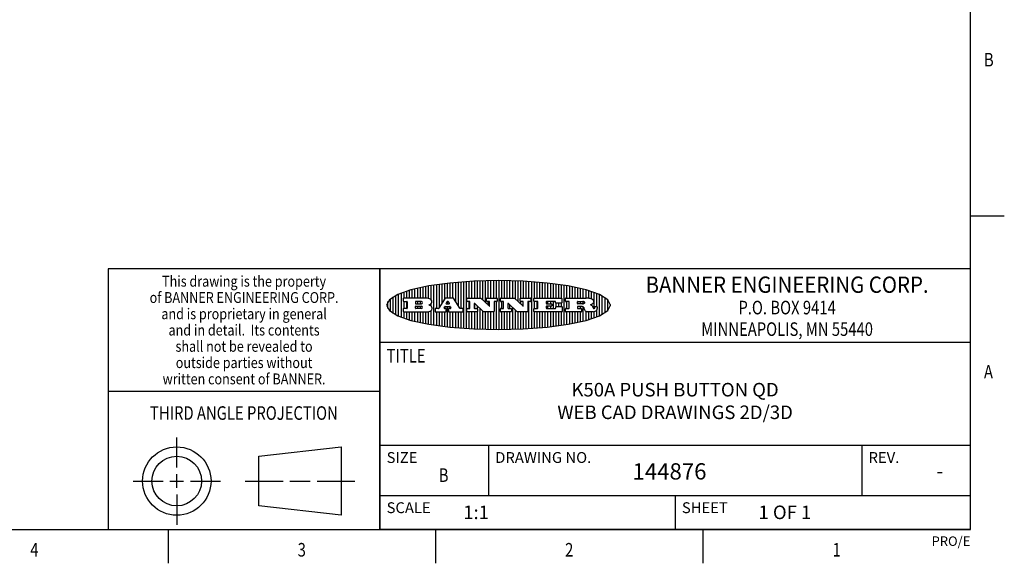
# Model space of a CAD drawing. Units: inches. Extents: x 0.4 to 16.6, y 0.6 to 10.4.
# Drawn here: x 9.4 to 16.6, y 0.6 to 4.6 of the extents above; entities that cross this region are included whole.
import ezdxf
from ezdxf.enums import TextEntityAlignment as Align

# ---------------------------------------------------------------- set-up
doc = ezdxf.new("R2010")
doc.units = ezdxf.units.IN
doc.header["$LTSCALE"] = 0.935
doc.header["$MEASUREMENT"] = 0
doc.layers.get('0').update_dxf_attribs({"linetype": 'CONTINUOUS'})

# ---------------------------------------------------------------- blocks, each defined once
blk = doc.blocks.new('BANNER_LOGO_TITLEBLOCK_BL0', base_point=(12.9047, 2.5404))
at = {"color": 2, "linetype": 'CONTINUOUS'}
for p, q in [((12.4087, 2.5791), (12.4087, 2.6843)), ((12.4287, 2.3932), (12.4287, 2.6876)), ((12.4487, 2.516), (12.4487, 2.6904)), ((12.4687, 2.5238), (12.4687, 2.6929)), ((12.4887, 2.5553), (12.4887, 2.6954)), ((12.5087, 2.5869), (12.5087, 2.698)), ((12.5287, 2.592), (12.5287, 2.7005)), ((12.5487, 2.592), (12.5487, 2.703)), ((12.5687, 2.592), (12.5687, 2.7048)), ((12.5887, 2.566), (12.5887, 2.7064)), ((12.6087, 2.5351), (12.6087, 2.7081)), ((12.6287, 2.516), (12.6287, 2.7097)), ((12.6487, 2.3694), (12.6487, 2.7114)), ((12.6687, 2.3677), (12.6687, 2.713)), ((12.6887, 2.592), (12.6887, 2.7142)), ((12.7087, 2.592), (12.7087, 2.7151)), ((12.7287, 2.592), (12.7287, 2.716)), ((12.7487, 2.592), (12.7487, 2.7169)), ((12.7687, 2.592), (12.7687, 2.7178)), ((12.7887, 2.5778), (12.7887, 2.7186)), ((12.8087, 2.5587), (12.8087, 2.7194)), ((12.8287, 2.592), (12.8287, 2.7196)), ((12.8487, 2.592), (12.8487, 2.7198)), ((12.8687, 2.592), (12.8687, 2.7199)), ((12.8887, 2.592), (12.8887, 2.7201)), ((12.9087, 2.3605), (12.9087, 2.7203)), ((12.9287, 2.592), (12.9287, 2.7205)), ((12.9487, 2.592), (12.9487, 2.7203)), ((12.9687, 2.592), (12.9687, 2.7197)), ((12.9887, 2.592), (12.9887, 2.7192)), ((13.0087, 2.592), (13.0087, 2.7187)), ((13.0287, 2.5857), (13.0287, 2.7181)), ((13.0487, 2.5666), (13.0487, 2.7176)), ((13.0687, 2.592), (13.0687, 2.7171)), ((13.0887, 2.592), (13.0887, 2.7159)), ((13.1087, 2.592), (13.1087, 2.7146)), ((13.1287, 2.592), (13.1287, 2.7133)), ((13.1487, 2.3687), (13.1487, 2.7121)), ((13.1687, 2.592), (13.1687, 2.7108)), ((13.1887, 2.592), (13.1887, 2.7095)), ((13.2087, 2.592), (13.2087, 2.7078)), ((13.2287, 2.592), (13.2287, 2.7057)), ((13.2487, 2.592), (13.2487, 2.7036)), ((13.2687, 2.592), (13.2687, 2.7016)), ((13.2887, 2.592), (13.2887, 2.6995)), ((13.3087, 2.592), (13.3087, 2.6974)), ((13.3287, 2.592), (13.3287, 2.6948)), ((13.3487, 2.592), (13.3487, 2.6918)), ((13.3687, 2.592), (13.3687, 2.6888)), ((13.3887, 2.395), (13.3887, 2.6858)), ((12.1487, 2.4683), (12.1487, 2.6124)), ((12.1687, 2.4591), (12.1687, 2.6217)), ((12.1887, 2.4511), (12.1887, 2.6297)), ((12.2087, 2.592), (12.2087, 2.6372)), ((12.2287, 2.592), (12.2287, 2.6435)), ((12.2487, 2.592), (12.2487, 2.6497)), ((12.2687, 2.592), (12.2687, 2.655)), ((12.2887, 2.592), (12.2887, 2.6603)), ((12.3087, 2.592), (12.3087, 2.6649)), ((12.3287, 2.592), (12.3287, 2.6694)), ((12.3487, 2.592), (12.3487, 2.6734)), ((12.3687, 2.592), (12.3687, 2.6773)), ((12.3887, 2.5896), (12.3887, 2.681)), ((13.4087, 2.592), (13.4087, 2.6827)), ((13.4287, 2.592), (13.4287, 2.6796)), ((13.4487, 2.592), (13.4487, 2.6757)), ((13.4687, 2.592), (13.4687, 2.6719)), ((13.4887, 2.592), (13.4887, 2.6676)), ((13.5087, 2.592), (13.5087, 2.663)), ((13.5287, 2.592), (13.5287, 2.6582)), ((13.5487, 2.592), (13.5487, 2.6529)), ((13.5687, 2.5907), (13.5687, 2.6473)), ((13.5887, 2.5862), (13.5887, 2.641)), ((13.6087, 2.5166), (13.6087, 2.6342)), ((13.6287, 2.5301), (13.6287, 2.6266)), ((13.6487, 2.4628), (13.6487, 2.618)), ((12.0887, 2.5144), (12.0887, 2.5663)), ((12.1087, 2.4934), (12.1087, 2.5873)), ((12.1287, 2.4795), (12.1287, 2.6013)), ((12.203, 2.5896), (12.203, 2.5698)), ((12.3716, 2.592), (12.2055, 2.592)), ((12.2055, 2.5673), (12.2294, 2.5673)), ((12.2087, 2.516), (12.2087, 2.5673)), ((12.2287, 2.516), (12.2287, 2.5673)), ((12.2319, 2.5648), (12.2319, 2.5185)), ((12.2924, 2.5648), (12.2924, 2.5524)), ((12.3363, 2.5673), (12.2949, 2.5673)), ((12.2949, 2.55), (12.3363, 2.55)), ((12.3087, 2.55), (12.3087, 2.5673)), ((12.3287, 2.55), (12.3287, 2.5673)), ((12.3908, 2.5411), (12.399, 2.5459)), ((12.4008, 2.5375), (12.3908, 2.5411)), ((12.4087, 2.5326), (12.4087, 2.5537)), ((12.5112, 2.5909), (12.4644, 2.5171)), ((12.5705, 2.592), (12.5133, 2.592)), ((12.5246, 2.5656), (12.5175, 2.5544)), ((12.5196, 2.5506), (12.5402, 2.5506)), ((12.5329, 2.5667), (12.5267, 2.5667)), ((12.5287, 2.5506), (12.5287, 2.5667)), ((12.5422, 2.5544), (12.535, 2.5656)), ((12.6203, 2.5171), (12.5726, 2.5909)), ((12.6699, 2.5698), (12.6699, 2.5896)), ((12.6723, 2.592), (12.7728, 2.592)), ((12.691, 2.5673), (12.6723, 2.5673)), ((12.6887, 2.516), (12.6887, 2.5673)), ((12.6935, 2.5185), (12.6935, 2.5648)), ((12.7252, 2.5505), (12.7252, 2.5185)), ((12.7287, 2.516), (12.7287, 2.5528)), ((12.7927, 2.4919), (12.7294, 2.5523)), ((12.7745, 2.5913), (12.8345, 2.5341)), ((12.815, 2.5698), (12.815, 2.5896)), ((12.8175, 2.592), (12.8915, 2.592)), ((12.8362, 2.5673), (12.8175, 2.5673)), ((12.8287, 2.5397), (12.8287, 2.5673)), ((12.8387, 2.5359), (12.8387, 2.5648)), ((12.8711, 2.5648), (12.8711, 2.4937)), ((12.8915, 2.5673), (12.8735, 2.5673)), ((12.8887, 2.3606), (12.8887, 2.5673)), ((12.8939, 2.5896), (12.8939, 2.5698)), ((12.9181, 2.5698), (12.9181, 2.5896)), ((12.9206, 2.592), (13.0211, 2.592)), ((12.9392, 2.5673), (12.9206, 2.5673)), ((12.9287, 2.516), (12.9287, 2.5673)), ((12.9417, 2.5185), (12.9417, 2.5648)), ((12.9735, 2.5505), (12.9735, 2.5185)), ((13.0409, 2.4919), (12.9776, 2.5523)), ((12.9887, 2.516), (12.9887, 2.5418)), ((13.0228, 2.5913), (13.0828, 2.5341)), ((13.0633, 2.5698), (13.0633, 2.5896)), ((13.0657, 2.592), (13.1397, 2.592)), ((13.0845, 2.5673), (13.0657, 2.5673)), ((13.0687, 2.5475), (13.0687, 2.5673)), ((13.087, 2.5359), (13.087, 2.5648)), ((13.1193, 2.5648), (13.1193, 2.4937)), ((13.1397, 2.5673), (13.1218, 2.5673)), ((13.1287, 2.3674), (13.1287, 2.5673)), ((13.1422, 2.5896), (13.1422, 2.5698)), ((13.1648, 2.5698), (13.1648, 2.5896)), ((13.1673, 2.592), (13.3691, 2.592)), ((13.1912, 2.5673), (13.1673, 2.5673)), ((13.1687, 2.516), (13.1687, 2.5673)), ((13.1887, 2.516), (13.1887, 2.5673)), ((13.1937, 2.5185), (13.1937, 2.5648)), ((13.2558, 2.5648), (13.2558, 2.5533)), ((13.3223, 2.5673), (13.2583, 2.5673)), ((13.2583, 2.5508), (13.2934, 2.5508)), ((13.2687, 2.5508), (13.2687, 2.5673)), ((13.2887, 2.5508), (13.2887, 2.5673)), ((13.2959, 2.5483), (13.2959, 2.535)), ((13.3087, 2.516), (13.3087, 2.5673)), ((13.3248, 2.5566), (13.3248, 2.5648)), ((13.3691, 2.5541), (13.3272, 2.5541)), ((13.3287, 2.5292), (13.3287, 2.5541)), ((13.3487, 2.5292), (13.3487, 2.5541)), ((13.3687, 2.5292), (13.3687, 2.5541)), ((13.3716, 2.5896), (13.3716, 2.5566)), ((13.397, 2.5698), (13.397, 2.5896)), ((13.3994, 2.592), (13.549, 2.592)), ((13.4222, 2.5673), (13.3994, 2.5673)), ((13.4087, 2.516), (13.4087, 2.5673)), ((13.4247, 2.5185), (13.4247, 2.5648)), ((13.4859, 2.5521), (13.4859, 2.5648)), ((13.4883, 2.5673), (13.5251, 2.5673)), ((13.5223, 2.5496), (13.4883, 2.5496)), ((13.4887, 2.5496), (13.4887, 2.5673)), ((13.5087, 2.5496), (13.5087, 2.5673)), ((13.5287, 2.5505), (13.5287, 2.5669)), ((13.5887, 2.5392), (13.5887, 2.5454)), ((13.6687, 2.4726), (13.6687, 2.6082)), ((13.6887, 2.4844), (13.6887, 2.5964)), ((13.7087, 2.5004), (13.7087, 2.5803)), ((13.7287, 2.5351), (13.7287, 2.5457)), ((12.203, 2.5135), (12.203, 2.4937)), ((12.2294, 2.516), (12.2055, 2.516)), ((12.2055, 2.4912), (12.382, 2.4912)), ((12.2087, 2.4436), (12.2087, 2.4912)), ((12.2287, 2.4373), (12.2287, 2.4912)), ((12.2487, 2.4311), (12.2487, 2.4912)), ((12.2687, 2.4257), (12.2687, 2.4912)), ((12.2887, 2.4205), (12.2887, 2.4912)), ((12.2924, 2.5185), (12.2924, 2.5308)), ((12.2949, 2.5333), (12.3363, 2.5333)), ((12.3363, 2.516), (12.2949, 2.516)), ((12.3087, 2.516), (12.3087, 2.5333)), ((12.3087, 2.4159), (12.3087, 2.4912)), ((12.3287, 2.516), (12.3287, 2.5333)), ((12.3287, 2.4113), (12.3287, 2.4912)), ((12.3487, 2.4073), (12.3487, 2.4912)), ((12.3687, 2.4035), (12.3687, 2.4912)), ((12.3887, 2.3997), (12.3887, 2.4921)), ((12.4087, 2.3965), (12.4087, 2.5014)), ((12.437, 2.5135), (12.437, 2.4937)), ((12.4623, 2.516), (12.4395, 2.516)), ((12.4395, 2.4912), (12.5169, 2.4912)), ((12.4487, 2.3904), (12.4487, 2.4912)), ((12.4687, 2.3879), (12.4687, 2.4912)), ((12.4887, 2.3853), (12.4887, 2.4912)), ((12.5035, 2.5198), (12.509, 2.5285)), ((12.5169, 2.516), (12.5056, 2.516)), ((12.5087, 2.516), (12.5087, 2.528)), ((12.5087, 2.3828), (12.5087, 2.4912)), ((12.5111, 2.5296), (12.546, 2.5296)), ((12.5193, 2.4937), (12.5193, 2.5135)), ((12.5287, 2.3803), (12.5287, 2.5296)), ((12.5347, 2.5135), (12.5347, 2.4937)), ((12.5516, 2.516), (12.5372, 2.516)), ((12.5372, 2.4912), (12.6424, 2.4912)), ((12.5481, 2.5285), (12.5537, 2.5198)), ((12.5487, 2.516), (12.5487, 2.5275)), ((12.5487, 2.3778), (12.5487, 2.4912)), ((12.5687, 2.376), (12.5687, 2.4912)), ((12.5887, 2.3743), (12.5887, 2.4912)), ((12.6087, 2.3727), (12.6087, 2.4912)), ((12.6424, 2.516), (12.6224, 2.516)), ((12.6287, 2.371), (12.6287, 2.4912)), ((12.6449, 2.4937), (12.6449, 2.5135)), ((12.6699, 2.4937), (12.6699, 2.5135)), ((12.6723, 2.516), (12.691, 2.516)), ((12.748, 2.4912), (12.6723, 2.4912)), ((12.6887, 2.3666), (12.6887, 2.4912)), ((12.7087, 2.3657), (12.7087, 2.4912)), ((12.7277, 2.516), (12.748, 2.516)), ((12.7287, 2.3648), (12.7287, 2.4912)), ((12.7487, 2.5159), (12.7487, 2.5339)), ((12.7487, 2.3639), (12.7487, 2.4913)), ((12.7505, 2.5135), (12.7505, 2.4937)), ((12.7687, 2.363), (12.7687, 2.5148)), ((12.7887, 2.3621), (12.7887, 2.4957)), ((12.8686, 2.4912), (12.7944, 2.4912)), ((12.8087, 2.3613), (12.8087, 2.4912)), ((12.8287, 2.3612), (12.8287, 2.4912)), ((12.8487, 2.361), (12.8487, 2.4912)), ((12.8687, 2.3608), (12.8687, 2.4912)), ((12.9181, 2.4937), (12.9181, 2.5135)), ((12.9206, 2.516), (12.9392, 2.516)), ((12.9963, 2.4912), (12.9206, 2.4912)), ((12.9287, 2.3603), (12.9287, 2.4912)), ((12.9487, 2.3605), (12.9487, 2.4912)), ((12.9687, 2.361), (12.9687, 2.4912)), ((12.9759, 2.516), (12.9963, 2.516)), ((12.9887, 2.3616), (12.9887, 2.4912)), ((12.9987, 2.5135), (12.9987, 2.4937)), ((13.0087, 2.3621), (13.0087, 2.5227)), ((13.0287, 2.3626), (13.0287, 2.5036)), ((13.1168, 2.4912), (13.0426, 2.4912)), ((13.0487, 2.3631), (13.0487, 2.4912)), ((13.0687, 2.3637), (13.0687, 2.4912)), ((13.0887, 2.3649), (13.0887, 2.4912)), ((13.1087, 2.3662), (13.1087, 2.4912)), ((13.1648, 2.4937), (13.1648, 2.5135)), ((13.1673, 2.516), (13.1912, 2.516)), ((13.3705, 2.4912), (13.1673, 2.4912)), ((13.1687, 2.37), (13.1687, 2.4912)), ((13.1887, 2.3712), (13.1887, 2.4912)), ((13.2087, 2.373), (13.2087, 2.4912)), ((13.2287, 2.375), (13.2287, 2.4912)), ((13.2487, 2.3771), (13.2487, 2.4912)), ((13.2558, 2.53), (13.2558, 2.5185)), ((13.2934, 2.5325), (13.2583, 2.5325)), ((13.2583, 2.516), (13.3233, 2.516)), ((13.2687, 2.516), (13.2687, 2.5325)), ((13.2687, 2.3792), (13.2687, 2.4912)), ((13.2887, 2.516), (13.2887, 2.5325)), ((13.2887, 2.3813), (13.2887, 2.4912)), ((13.3087, 2.3833), (13.3087, 2.4912)), ((13.3257, 2.5185), (13.3257, 2.5267)), ((13.3282, 2.5292), (13.3705, 2.5292)), ((13.3287, 2.386), (13.3287, 2.4912)), ((13.3487, 2.389), (13.3487, 2.4912)), ((13.3687, 2.392), (13.3687, 2.4912)), ((13.373, 2.5267), (13.373, 2.4937)), ((13.397, 2.4937), (13.397, 2.5135)), ((13.3994, 2.516), (13.4222, 2.516)), ((13.513, 2.4912), (13.3994, 2.4912)), ((13.4087, 2.398), (13.4087, 2.4912)), ((13.4287, 2.4011), (13.4287, 2.4912)), ((13.4487, 2.405), (13.4487, 2.4912)), ((13.4687, 2.4089), (13.4687, 2.4912)), ((13.4859, 2.5281), (13.4859, 2.5184)), ((13.516, 2.5306), (13.4883, 2.5306)), ((13.4883, 2.516), (13.513, 2.516)), ((13.4887, 2.516), (13.4887, 2.5306)), ((13.4887, 2.4132), (13.4887, 2.4912)), ((13.5087, 2.516), (13.5087, 2.5306)), ((13.5087, 2.4177), (13.5087, 2.4912)), ((13.5155, 2.5135), (13.5155, 2.4937)), ((13.5287, 2.4225), (13.5287, 2.527)), ((13.5376, 2.5093), (13.5358, 2.5153)), ((13.5487, 2.4279), (13.5487, 2.4937)), ((13.6043, 2.4912), (13.5569, 2.4912)), ((13.5687, 2.4335), (13.5687, 2.4912)), ((13.5887, 2.4398), (13.5887, 2.4912)), ((13.6053, 2.5164), (13.6064, 2.5164)), ((13.6087, 2.4466), (13.6087, 2.4919)), ((13.6147, 2.525), (13.6147, 2.5276)), ((13.6171, 2.5301), (13.6293, 2.5301)), ((13.6287, 2.4541), (13.6287, 2.5062)), ((13.6317, 2.5276), (13.6317, 2.5161))]:
    blk.add_line(p, q, dxfattribs=at)
blk.add_lwpolyline([(12.0797, 2.5404), (12.1, 2.5006), (12.1616, 2.462), (12.259, 2.4281), (12.3911, 2.3993), (12.5462, 2.378), (12.7226, 2.3645), (12.9047, 2.3601), (13.0867, 2.3645), (13.2631, 2.378), (13.4182, 2.3993), (13.5503, 2.4281), (13.6477, 2.462), (13.7093, 2.5006), (13.7297, 2.5404), (13.7093, 2.5802), (13.6477, 2.6187), (13.5503, 2.6526), (13.4182, 2.6815), (13.2631, 2.7028), (13.0867, 2.7163), (12.9047, 2.7207), (12.7226, 2.7163), (12.5462, 2.7028), (12.3911, 2.6815), (12.259, 2.6526), (12.1616, 2.6187), (12.1, 2.5802), (12.0797, 2.5404)], dxfattribs=at)
for centre, radius, start, end in [((12.2055, 2.5896), 0.00247, 89.99996, 180.00004), ((12.2055, 2.5698), 0.00247, 179.99996, 270.00004), ((12.2294, 2.5648), 0.00247, 359.99996, 90.00004), ((12.2949, 2.5648), 0.00247, 89.99996, 180.00004), ((12.2949, 2.5524), 0.00247, 179.99996, 270.00004), ((12.3363, 2.5586), 0.00866, 270, 90), ((12.3716, 2.5303), 0.0617, 59.53856, 90.0051), ((12.3772, 2.5827), 0.0428, 300.69905, 319.05918), ((12.3922, 2.5632), 0.0229, 20.65639, 62.33169), ((12.3972, 2.5666), 0.0172, 315.91451, 16.00491), ((12.5133, 2.5896), 0.00248, 89.99837, 147.60217), ((12.5196, 2.553), 0.00248, 147.60633, 270.00253), ((12.5267, 2.5643), 0.00248, 89.99837, 147.60217), ((12.5329, 2.5643), 0.00248, 32.89594, 89.98751), ((12.5402, 2.553), 0.00248, 270.00049, 32.90898), ((12.5705, 2.5896), 0.00247, 32.91722, 90.00879), ((12.6723, 2.5896), 0.00247, 89.99996, 180.00004), ((12.6723, 2.5698), 0.00247, 179.99996, 270.00004), ((12.691, 2.5648), 0.00247, 359.99996, 90.00004), ((12.7277, 2.5505), 0.00248, 46.34613, 180.00146), ((12.7728, 2.5896), 0.00247, 46.3478, 90.00312), ((12.8175, 2.5896), 0.00247, 89.99996, 180.00004), ((12.8175, 2.5698), 0.00247, 179.99996, 270.00004), ((12.8362, 2.5648), 0.00247, 359.99996, 90.00004), ((12.8735, 2.5648), 0.00247, 89.99996, 180.00004), ((12.8915, 2.5896), 0.00247, 359.99996, 90.00004), ((12.8915, 2.5698), 0.00247, 269.99996, 0.00004), ((12.9206, 2.5896), 0.00247, 89.99996, 180.00004), ((12.9206, 2.5698), 0.00247, 179.99996, 270.00004), ((12.9392, 2.5648), 0.00247, 359.99996, 90.00004), ((12.9759, 2.5505), 0.00248, 46.34613, 180.00146), ((13.0211, 2.5896), 0.00247, 46.3478, 90.00312), ((13.0657, 2.5896), 0.00247, 89.99996, 180.00004), ((13.0657, 2.5698), 0.00247, 179.99996, 270.00004), ((13.0845, 2.5648), 0.00247, 359.99996, 90.00004), ((13.1218, 2.5648), 0.00247, 89.99996, 180.00004), ((13.1397, 2.5896), 0.00247, 359.99996, 90.00004), ((13.1397, 2.5698), 0.00247, 269.99996, 0.00004), ((13.1673, 2.5896), 0.00247, 89.99996, 180.00004), ((13.1673, 2.5698), 0.00247, 179.99996, 270.00004), ((13.1912, 2.5648), 0.00247, 359.99996, 90.00004), ((13.2583, 2.5648), 0.00247, 89.99996, 180.00004), ((13.2583, 2.5533), 0.00247, 179.99996, 270.00004), ((13.2934, 2.5483), 0.00247, 359.99996, 90.00004), ((13.3223, 2.5648), 0.00247, 359.99996, 90.00004), ((13.3272, 2.5566), 0.00247, 179.99996, 270.00004), ((13.3691, 2.5896), 0.00247, 359.99996, 90.00004), ((13.3691, 2.5566), 0.00247, 269.99996, 0.00004), ((13.3994, 2.5896), 0.00247, 89.99996, 180.00004), ((13.3994, 2.5698), 0.00247, 179.99996, 270.00004), ((13.4222, 2.5648), 0.00247, 359.99996, 90.00004), ((13.4883, 2.5648), 0.00247, 89.99996, 180.00004), ((13.4883, 2.5521), 0.00247, 179.99996, 270.00004), ((13.522, 2.575), 0.0254, 270.73275, 290.44189), ((13.5236, 2.5388), 0.0285, 70.38349, 86.89227), ((13.5239, 2.5707), 0.0207, 289.68834, 306.41849), ((13.5285, 2.5519), 0.0146, 54.6746, 71.16606), ((13.5295, 2.5629), 0.0111, 306.75841, 320.45022), ((13.5336, 2.5587), 0.00603, 20.90556, 56.78517), ((13.5337, 2.5597), 0.00581, 318.85153, 353.64223), ((13.5349, 2.5594), 0.00458, 355.62354, 18.99427), ((13.5464, 2.4095), 0.1826, 79.86185, 89.16409), ((13.5727, 2.5503), 0.0393, 59.12021, 81.47302), ((13.552, 2.6153), 0.0789, 292.90616, 305.25747), ((13.5283, 2.4386), 0.1173, 58.61477, 62.37372), ((13.5761, 2.5167), 0.0257, 39.38043, 59.03611), ((13.5783, 2.5567), 0.031, 34.75409, 62.0879), ((13.5823, 2.572), 0.0261, 305.63738, 329.97276), ((13.59, 2.5652), 0.0165, 1.54845, 33.50332), ((13.5933, 2.5654), 0.0132, 331.151, 1.2054), ((12.2055, 2.5135), 0.00247, 89.99996, 180.00004), ((12.2055, 2.4937), 0.00247, 179.99996, 270.00004), ((12.2294, 2.5185), 0.00247, 269.99996, 0.00004), ((12.2949, 2.5308), 0.00247, 89.99996, 180.00004), ((12.2949, 2.5185), 0.00247, 179.99996, 270.00004), ((12.3363, 2.5246), 0.00866, 270, 90), ((12.3792, 2.5396), 0.0485, 273.21764, 303.07491), ((12.3932, 2.5167), 0.0222, 4.07934, 69.83433), ((12.3941, 2.5169), 0.0213, 303.04882, 355.72631), ((12.4, 2.5169), 0.0154, 354.04545, 5.1878), ((12.4395, 2.5135), 0.00247, 89.99996, 180.00004), ((12.4395, 2.4937), 0.00247, 179.99996, 270.00004), ((12.4623, 2.5185), 0.00248, 269.99837, 327.60217), ((12.5056, 2.5185), 0.00248, 147.60633, 270.00253), ((12.5111, 2.5271), 0.00248, 89.99837, 147.60217), ((12.5169, 2.5135), 0.00247, 359.99996, 90.00004), ((12.5169, 2.4937), 0.00247, 269.99996, 0.00004), ((12.5372, 2.5135), 0.00247, 89.99996, 180.00004), ((12.5372, 2.4937), 0.00247, 179.99996, 270.00004), ((12.546, 2.5271), 0.00248, 32.89594, 89.98751), ((12.5516, 2.5185), 0.00248, 270.00049, 32.90898), ((12.6224, 2.5185), 0.00247, 212.90564, 269.99721), ((12.6424, 2.5135), 0.00247, 359.99996, 90.00004), ((12.6424, 2.4937), 0.00247, 269.99996, 0.00004), ((12.6723, 2.5135), 0.00247, 89.99996, 180.00004), ((12.6723, 2.4937), 0.00247, 179.99996, 270.00004), ((12.691, 2.5185), 0.00247, 269.99996, 0.00004), ((12.7277, 2.5185), 0.00247, 179.99996, 270.00004), ((12.748, 2.5135), 0.00247, 359.99996, 90.00004), ((12.748, 2.4937), 0.00247, 269.99996, 0.00004), ((12.7944, 2.4937), 0.00248, 226.35937, 270.01469), ((12.8362, 2.5359), 0.00248, 226.34613, 0.00146), ((12.8686, 2.4937), 0.00247, 269.99996, 0.00004), ((12.9206, 2.5135), 0.00247, 89.99996, 180.00004), ((12.9206, 2.4937), 0.00247, 179.99996, 270.00004), ((12.9392, 2.5185), 0.00247, 269.99996, 0.00004), ((12.9759, 2.5185), 0.00247, 179.99996, 270.00004), ((12.9963, 2.5135), 0.00247, 359.99996, 90.00004), ((12.9963, 2.4937), 0.00247, 269.99996, 0.00004), ((13.0426, 2.4937), 0.00247, 226.3478, 270.00312), ((13.0845, 2.5359), 0.00248, 226.34613, 0.00146), ((13.1168, 2.4937), 0.00247, 269.99996, 0.00004), ((13.1673, 2.5135), 0.00247, 89.99996, 180.00004), ((13.1673, 2.4937), 0.00247, 179.99996, 270.00004), ((13.1912, 2.5185), 0.00247, 269.99996, 0.00004), ((13.2583, 2.53), 0.00247, 89.99996, 180.00004), ((13.2583, 2.5185), 0.00247, 179.99996, 270.00004), ((13.2934, 2.535), 0.00247, 269.99996, 0.00004), ((13.3233, 2.5185), 0.00247, 269.99996, 0.00004), ((13.3282, 2.5267), 0.00247, 89.99996, 180.00004), ((13.3705, 2.5267), 0.00247, 359.99996, 90.00004), ((13.3705, 2.4937), 0.00247, 269.99996, 0.00004), ((13.3994, 2.5135), 0.00247, 89.99996, 180.00004), ((13.3994, 2.4937), 0.00247, 179.99996, 270.00004), ((13.4222, 2.5185), 0.00247, 269.99996, 0.00004), ((13.4883, 2.5281), 0.00247, 89.99996, 180.00004), ((13.4883, 2.5184), 0.00247, 179.99996, 270.00004), ((13.513, 2.5135), 0.00247, 359.99996, 90.00004), ((13.513, 2.4937), 0.00247, 269.99996, 0.00004), ((13.5161, 2.5062), 0.0244, 63.3666, 90.39377), ((13.5202, 2.5145), 0.0151, 24.09826, 63.03695), ((13.4974, 2.5055), 0.0396, 14.32011, 22.49847), ((13.5807, 2.5212), 0.0447, 195.53159, 204.76244), ((13.5608, 2.5144), 0.0239, 209.82476, 235.12551), ((13.5577, 2.5085), 0.0173, 232.47135, 267.33819), ((13.575, 2.5167), 0.0266, 20.36309, 37.97271), ((13.5571, 2.5095), 0.0459, 15.67403, 20.99173), ((13.6157, 2.5251), 0.0147, 192.70545, 206.05949), ((13.6072, 2.5209), 0.00524, 205.52321, 227.50549), ((13.6055, 2.5191), 0.00273, 228.51176, 266.14858), ((13.6036, 2.5111), 0.0199, 271.85866, 289.41313), ((13.6063, 2.5296), 0.0132, 270.2662, 281.24049), ((13.6075, 2.5239), 0.00739, 280.82882, 305.08375), ((13.5979, 2.5287), 0.0384, 288.76568, 309.61043), ((13.6079, 2.523), 0.00646, 306.50862, 340.21624), ((13.6027, 2.5248), 0.0119, 340.78839, 1.16915), ((13.6171, 2.5276), 0.00247, 89.99996, 180.00004), ((13.6049, 2.5211), 0.0281, 308.50718, 332.24007), ((13.6293, 2.5276), 0.00247, 359.99996, 90.00004), ((13.6142, 2.5162), 0.0176, 332.22791, 359.65955)]:
    blk.add_arc(centre, radius, start, end, dxfattribs=at)

msp = doc.modelspace()

# ---------------------------------------------------------------- linework, layer by layer
at = {"color": 2, "linetype": 'CONTINUOUS'}
for p, q in [((16.38, 0.887), (16.38, 10.112)), ((16.38, 3.1995), (16.63, 3.1995)), ((16.38, 2.807), (10.03, 2.807)), ((10.03, 2.807), (10.03, 0.887)), ((16.38, 2.807), (12.03, 2.807)), ((12.03, 0.887), (12.03, 2.807)), ((16.38, 0.887), (16.38, 2.807)), ((12.03, 2.267), (16.38, 2.267)), ((10.03, 1.907), (12.03, 1.907)), ((12.03, 1.507), (16.38, 1.507)), ((12.83, 1.507), (12.83, 1.137)), ((15.58, 1.507), (15.58, 1.137)), ((12.03, 1.137), (16.38, 1.137)), ((14.205, 1.137), (14.205, 0.887)), ((0.62, 0.887), (16.38, 0.887)), ((10.47, 0.887), (10.47, 0.637)), ((16.38, 0.887), (12.03, 0.887)), ((12.44, 0.887), (12.44, 0.637)), ((14.41, 0.887), (14.41, 0.637))]:
    msp.add_line(p, q, dxfattribs=at)
at = {"color": 1, "linetype": 'CONTINUOUS'}
msp.add_line((12.03, 2.807), (12.03, 0.887), dxfattribs=at)
at = {"color": 7, "linetype": 'CONTINUOUS'}
for p, q in [((10.5343, 1.3433), (10.5343, 1.5654)), ((11.139, 1.426), (11.7453, 1.4954)), ((11.7453, 1.4954), (11.7453, 0.9912)), ((11.139, 1.0606), (11.139, 1.426)), ((10.2122, 1.2433), (10.4343, 1.2433)), ((10.4843, 1.2433), (10.5843, 1.2433)), ((10.5343, 1.1933), (10.5343, 1.2933)), ((10.6343, 1.2433), (10.8564, 1.2433)), ((11.039, 1.2433), (11.3171, 1.2433)), ((11.3671, 1.2433), (11.5172, 1.2433)), ((11.5672, 1.2433), (11.8453, 1.2433)), ((10.5343, 1.1433), (10.5343, 0.9212)), ((11.7453, 0.9912), (11.139, 1.0606))]:
    msp.add_line(p, q, dxfattribs=at)
for radius in [0.2521, 0.1827]:
    msp.add_circle((10.5343, 1.2433), radius, dxfattribs=at)

# ---------------------------------------------------------------- block references
at = {"color": 2, "linetype": 'CONTINUOUS'}
msp.add_blockref('BANNER_LOGO_TITLEBLOCK_BL0', (12.9047, 2.5404), dxfattribs=at)

# ---------------------------------------------------------------- texts
at = {"color": 2, "linetype": 'CONTINUOUS', "width": 0.8}
for s, p in [('B', (16.48, 4.2995)), ('TITLE', (12.08, 2.117)), ('A', (16.48, 1.9995))]:
    msp.add_text(s, height=0.1, dxfattribs=at).set_placement(p)
at = {"color": 2, "linetype": 'CONTINUOUS'}
for s, height, width, p in [('This drawing is the property', 0.08, 0.85, (11.03, 2.6764)), ('BANNER ENGINEERING CORP.', 0.12, 0.92, (15.03, 2.631)), ('of BANNER ENGINEERING CORP.', 0.08, 0.85, (11.03, 2.5564)), ('P.O. BOX 9414', 0.1, 0.8, (15.03, 2.4724)), ('and is proprietary in general', 0.08, 0.85, (11.03, 2.4364)), ('and in detail.  Its contents', 0.08, 0.85, (11.03, 2.3164)), ('MINNEAPOLIS, MN 55440', 0.1, 0.8, (15.03, 2.3134)), ('shall not be revealed to', 0.08, 0.85, (11.03, 2.1964)), ('outside parties without', 0.08, 0.85, (11.03, 2.0764)), ('written consent of BANNER.', 0.08, 0.85, (11.03, 1.9564)), ('%%uTHIRD ANGLE PROJECTION', 0.1, 0.8, (11.0288, 1.6949)), ('B', 0.1, 0.8, (12.5, 1.237)), ('4', 0.1, 0.8, (9.485, 0.687)), ('3', 0.1, 0.8, (11.455, 0.687)), ('2', 0.1, 0.8, (13.425, 0.687)), ('1', 0.1, 0.8, (15.395, 0.687))]:
    msp.add_text(s, height=height, dxfattribs=dict(at, width=width)).set_placement(p, align=Align.CENTER)
for s, height, p in [('SIZE', 0.08, (12.08, 1.377)), ('DRAWING NO.', 0.08, (12.88, 1.377)), ('REV.', 0.08, (15.63, 1.377)), ('SCALE', 0.08, (12.08, 1.007)), ('SHEET', 0.08, (14.255, 1.007)), ('1:1', 0.1, (12.6443, 0.9628))]:
    msp.add_text(s, height=height, dxfattribs=at).set_placement(p)
at = {"color": 7, "linetype": 'CONTINUOUS'}
msp.add_text('144876', height=0.12, dxfattribs=at).set_placement((13.8912, 1.2547))
msp.add_text('-', height=0.1, dxfattribs=at).set_placement((16.155, 1.267), align=Align.CENTER)
at = {"color": 2, "linetype": 'CONTINUOUS'}
msp.add_text('PRO/E', height=0.07, dxfattribs=at).set_placement((16.38, 0.7654), align=Align.RIGHT)
at = {"color": 7, "linetype": 'CONTINUOUS', "insert": (14.205, 1.967), "char_height": 0.1, "width": 2.2, "attachment_point": 2}
msp.add_mtext('K50A PUSH BUTTON QD\\PWEB CAD DRAWINGS 2D/3D', dxfattribs=at)
at = {"color": 2, "linetype": 'CONTINUOUS', "insert": (14.8193, 1.0628), "char_height": 0.1, "width": 0.6, "attachment_point": 1}
msp.add_mtext('1 OF 1', dxfattribs=at)

doc.saveas('drawing.dxf')
